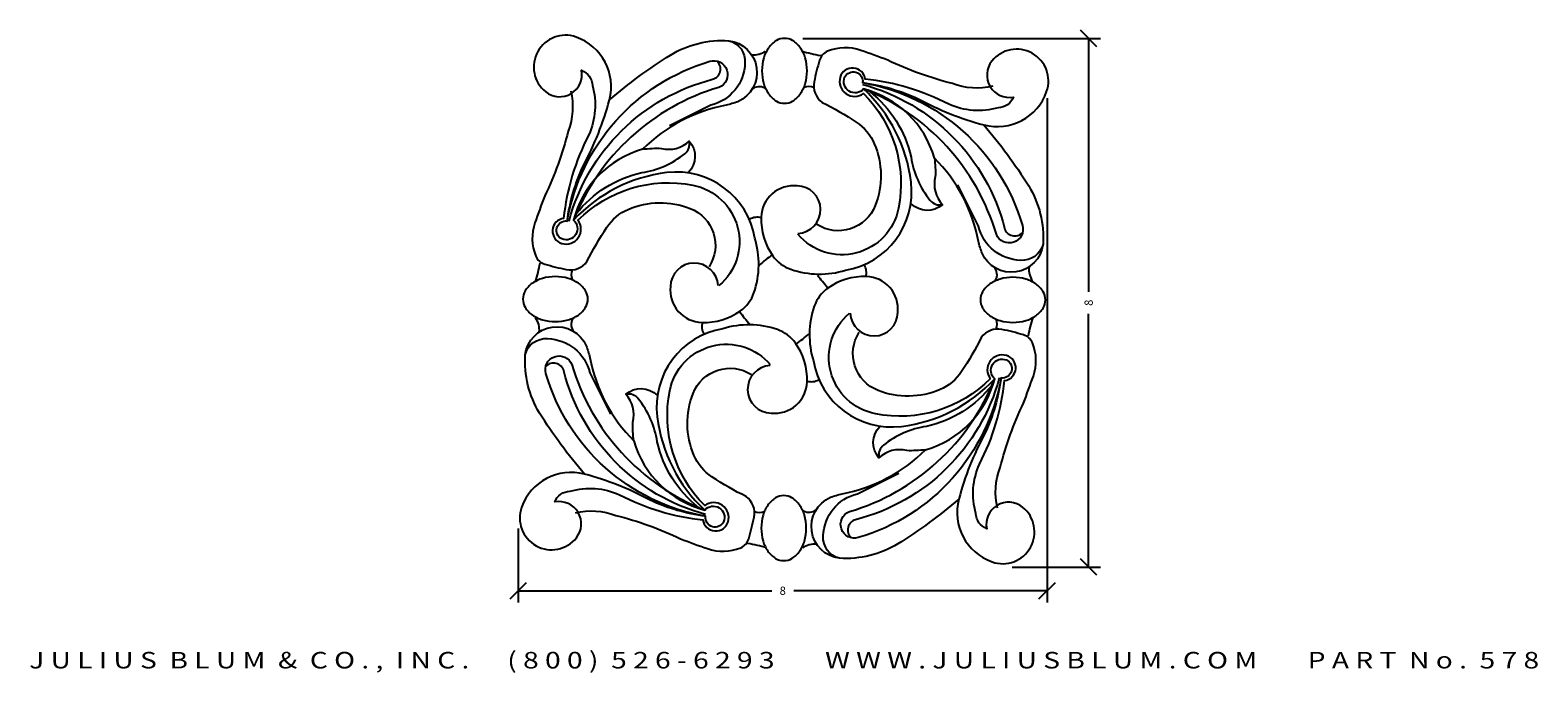
# Model space of a CAD drawing. Extents: x -21.1 to 1.7, y -4.9 to 4.8.
import ezdxf
from ezdxf.enums import TextEntityAlignment as Align

# ---------------------------------------------------------------- set-up
doc = ezdxf.new("R2010")
doc.units = 0
doc.header["$MEASUREMENT"] = 0
doc.layers.get('0').update_dxf_attribs({"linetype": 'CONTINUOUS'})
doc.layers.get('DEFPOINTS').update_dxf_attribs({"linetype": 'CONTINUOUS'})
doc.layers.add('ADP1DETAIL', color=7, linetype='CONTINUOUS')
doc.layers.add('ADPDIM', color=3, linetype='CONTINUOUS')
doc.styles.add('ARIAL_WIDE', font='ARIAL.TTF', dxfattribs={"width": 1.25})
doc.dimstyles.get("Standard").update_dxf_attribs({"dimtxt": 0.18, "dimasz": 0.18, "dimexe": 0.18, "dimexo": 0.0625, "dimgap": 0.09, "dimtad": 0, "dimtih": 1, "dimtoh": 1, "dimdec": 4, "dimzin": 0, "dimtxsty": 'STANDARD', "dimcen": 0.09, "dimazin": 3, "dimtfac": 1, "dimtdec": 4, "dimtofl": 0, "dimtmove": 0, "dimatfit": 3, "dimtolj": 1, "dimtzin": 0})

# ---------------------------------------------------------------- blocks, each defined once
blk = doc.blocks.new('*D1')
at = {"color": 0, "linetype": 'BYBLOCK'}
for p, q in [((-4.957, 4.583), (-5.207, 4.833)), ((-9.406, 4.708), (-4.902, 4.708)), ((-5.082, 4.708), (-5.082, 0.875)), ((-5.082, -3.292), (-5.082, 0.542)), ((-4.957, -3.417), (-5.207, -3.167)), ((-6.237, -3.292), (-4.902, -3.292))]:
    blk.add_line(p, q, dxfattribs=at)
at = {"layer": 'DEFPOINTS', "color": 0, "linetype": 'BYBLOCK'}
for p in [(-9.469, 4.708), (-5.082, 4.708), (-6.3, -3.292)]:
    blk.add_point(p, dxfattribs=at)
at = {"color": 0, "linetype": 'BYBLOCK'}
blk.add_text('8', height=0.125, rotation=90, dxfattribs=at).set_placement((-5.082, 0.708), align=Align.MIDDLE_CENTER)
blk = doc.blocks.new('*D0')
at = {"color": 0, "linetype": 'BYBLOCK'}
for p, q in [((-5.709, 3.805), (-5.709, -3.83)), ((-13.709, -2.71), (-13.709, -3.83)), ((-13.834, -3.775), (-13.584, -3.525)), ((-5.834, -3.775), (-5.584, -3.525)), ((-13.709, -3.65), (-9.876, -3.65)), ((-5.709, -3.65), (-9.542, -3.65))]:
    blk.add_line(p, q, dxfattribs=at)
at = {"layer": 'DEFPOINTS', "color": 0, "linetype": 'BYBLOCK'}
for p in [(-5.709, 3.868), (-13.709, -2.647), (-5.709, -3.65)]:
    blk.add_point(p, dxfattribs=at)
at = {"color": 0, "linetype": 'BYBLOCK'}
blk.add_text('8', height=0.125, dxfattribs=at).set_placement((-9.709, -3.65), align=Align.MIDDLE_CENTER)

msp = doc.modelspace()

# ---------------------------------------------------------------- linework, layer by layer
at = {"layer": 'ADP1DETAIL'}
for points in [[(-10.68772, 0.96651, 0.97091618), (-11.40746, 0.95293, 0.43765267), (-10.93216, 0.40973, 0.16162544), (-10.34823, 0.58627, 0.15790466), (-10.14453, 0.85787, 0.15824581), (-10.13095, 1.68625, 0.40047669), (-11.46178, 2.67758, 0.17665547), (-12.87409, 1.95784, -0.85037551), (-13.05063, 1.67267, -0.85647723), (-12.96915, 1.94426, -0.07557412), (-12.72471, 2.78622, 0.06067694), (-12.33089, 3.77755, 0.38969345), (-12.83335, 4.72815, 0.84544003), (-13.29507, 3.89977, 0.69596406), (-12.75187, 4.22569, -0.30550593), (-12.58891, 3.99483, -0.17769715), (-12.64323, 3.24794, 0.09255894), (-13.02347, 1.985, 0.80913365), (-13.05063, 1.60477, 0.71904098), (-12.80619, 1.95784, -0.25010159), (-11.06796, 2.48746, -0.62906586), (-10.67414, 0.96651, -0.20135247)], [(-12.33089, 3.77755, -0.03736378), (-11.40746, 4.45655, -0.15217536), (-10.52476, 4.67383, -0.76148942), (-10.38896, 3.7504, -0.02172751), (-10.5655, 3.69607, 0.15076802), (-11.82844, 3.03066, -0.04159209), (-11.54326, 3.04424, 0.25776859), (-11.12228, 3.15288, -0.38898172), (-11.13586, 2.67758, 0.15602969)], [(-10.52476, 4.67383, -0.36788355), (-10.28032, 4.33433, -0.33621433), (-10.79636, 3.69607), (-11.42104, 3.38374)], [(-6.53185, 3.98409, -0.14963382), (-7.14295, 4.02483, -0.05001244), (-8.12071, 4.37791, 0.00787566), (-8.5281, 4.52729, 0.18337256), (-9.03056, 4.51371, 0.22795236), (-9.15278, 4.37791, 0.01979679), (-9.23426, 4.05199, 0.29753118), (-9.11204, 3.73966, -0.02982267), (-8.596, 3.4409, -0.14685898), (-8.3244, 3.11498, -0.19678989), (-8.31082, 2.17796, -0.47333829), (-9.19352, 1.89279, -1.95829353)], [(-12.96915, 1.94426, -0.28545238), (-10.80994, 4.36149, -0.95459064), (-10.67414, 3.96767, 0.22995375), (-12.87409, 1.95784, 1.44618389)], [(-12.94199, 1.94426, -0.27083491), (-10.7692, 4.08989, 0.59650403), (-10.7013, 4.36149, -1.0856813)], [(-9.4787, 1.75699, 0.97091618), (-9.49228, 2.47672, 0.43765267), (-10.03548, 2.00142, 0.16162544), (-9.85894, 1.41749, 0.15790466), (-9.58734, 1.21379, 0.15824581), (-8.75896, 1.20021, 0.40047669), (-7.76763, 2.53104, 0.17665547), (-8.48736, 3.94335, -0.85037551), (-8.77254, 4.11989, -0.85647723), (-8.50094, 4.03841, -0.07557412), (-7.65899, 3.79398, 0.06067694), (-6.66765, 3.40016, 0.38969345), (-5.71706, 3.90261, 0.84544003), (-6.54543, 4.36433, 0.69596406), (-6.21951, 3.82114, -0.30550593), (-6.45037, 3.65818, -0.17769715), (-7.19727, 3.7125, 0.09255894), (-8.4602, 4.09273, 0.80913365), (-8.84044, 4.11989, 0.71904098), (-8.48736, 3.87545, -0.25010159), (-7.95775, 2.13722, -0.62906586), (-9.4787, 1.74341, -0.20135247)], [(-12.91483, 3.91335, -0.14963382), (-12.95557, 3.30226, -0.05001244), (-13.30865, 2.3245, 0.00787566), (-13.45803, 1.9171, 0.18337256), (-13.44445, 1.41465, 0.22795236), (-13.30865, 1.29243, 0.01979679), (-12.98273, 1.21095, 0.29753118), (-12.67039, 1.33317, -0.02982267), (-12.37163, 1.8492, -0.14685898), (-12.04572, 2.1208, -0.19678989), (-11.1087, 2.13438, -0.47333829), (-10.82352, 1.25169, -1.95829353)], [(-8.50094, 4.03841, -0.28545238), (-6.08372, 1.87921, -0.95459064), (-6.47753, 1.74341, 0.22995375), (-8.48736, 3.94335, 1.44618389)], [(-8.50094, 4.01125, -0.27083491), (-6.35531, 1.83847, 0.59650403), (-6.08372, 1.77057, -1.0856813)], [(-7.41455, 2.8977, 0.2657567), (-8.48736, 3.94335, -0.20112178)], [(-8.3923, 3.90261, -0.17330414), (-7.76763, 2.91128, 0.13188832), (-7.48245, 2.25944, 0.28382088), (-7.29233, 2.19154, -0.13694921)], [(-6.66765, 3.40016, -0.03736378), (-5.98866, 2.47672, -0.15217536), (-5.77138, 1.59403, -0.76148942), (-6.69481, 1.45823, -0.02172751), (-6.74913, 1.63477, 0.15076802), (-7.41455, 2.8977, -0.04159209), (-7.40097, 2.61252, 0.25776859), (-7.29233, 2.19154, -0.38898172), (-7.76763, 2.20512, 0.15602969)], [(-11.82844, 3.03066, 0.2657567), (-12.87409, 1.95784, -0.20112178)], [(-12.83335, 2.0529, -0.17330414), (-11.84202, 2.67758, 0.13188832), (-11.19018, 2.96276, 0.28382088), (-11.12228, 3.15288, -0.13694921)], [(-5.77138, 1.59403, -0.36788355), (-6.11088, 1.34959, -0.33621433), (-6.74913, 1.86563), (-7.06147, 2.4903)], [(-8.68822, 0.54796, 0.97091618), (-7.96849, 0.56154, 0.43765267), (-8.44378, 1.10474, 0.16162544), (-9.02772, 0.9282, 0.15790466), (-9.23142, 0.6566, 0.15824581), (-9.245, -0.17178, 0.40047669), (-7.91417, -1.16311, 0.17665547), (-6.50185, -0.44337, -0.85037551), (-6.32531, -0.1582, -0.85647723), (-6.40679, -0.42979, -0.07557412), (-6.65123, -1.27175, 0.06067694), (-7.04505, -2.26308, 0.38969345), (-6.54259, -3.21368, 0.84544003), (-6.08088, -2.3853, 0.69596406), (-6.62407, -2.71122, -0.30550593), (-6.78703, -2.48036, -0.17769715), (-6.73271, -1.73347, 0.09255894), (-6.35247, -0.47053, 0.80913365), (-6.32531, -0.0903, 0.71904098), (-6.56975, -0.44337, -0.25010159), (-8.30798, -0.97299, -0.62906586), (-8.7018, 0.54796, -0.20135247)], [(-9.89725, -0.24252, 0.97091618), (-9.88367, -0.96225, 0.43765267), (-9.34047, -0.48695, 0.16162544), (-9.51701, 0.09698, 0.15790466), (-9.78861, 0.30068, 0.15824581), (-10.61698, 0.31426, 0.40047669), (-11.60832, -1.01657, 0.17665547), (-10.88858, -2.42888, -0.85037551), (-10.6034, -2.60542, -0.85647723), (-10.875, -2.52394, -0.07557412), (-11.71696, -2.27951, 0.06067694), (-12.70829, -1.88569, 0.38969345), (-13.65889, -2.38814, 0.84544003), (-12.83051, -2.84986, 0.69596406), (-13.15643, -2.30667, -0.30550593), (-12.92557, -2.14371, -0.17769715), (-12.17867, -2.19803, 0.09255894), (-10.91574, -2.57826, 0.80913365), (-10.5355, -2.60542, 0.71904098), (-10.88858, -2.36098, -0.25010159), (-11.4182, -0.62275, -0.62906586), (-9.89725, -0.22894, -0.20135247)], [(-12.70829, -1.88569, -0.03736378), (-13.38729, -0.96225, -0.15217536), (-13.60457, -0.07956, -0.76148942), (-12.68113, 0.05624, -0.02172751), (-12.62681, -0.1203, 0.15076802), (-11.9614, -1.38323, -0.04159209), (-11.97498, -1.09805, 0.25776859), (-12.08362, -0.67707, -0.38898172), (-11.60832, -0.69065, 0.15602969)], [(-6.46111, -2.39888, -0.14963382), (-6.42037, -1.78779, -0.05001244), (-6.0673, -0.81003, 0.00787566), (-5.91792, -0.40263, 0.18337256), (-5.9315, 0.09982, 0.22795236), (-6.0673, 0.22204, 0.01979679), (-6.39321, 0.30352, 0.29753118), (-6.70555, 0.1813, -0.02982267), (-7.00431, -0.33473, -0.14685898), (-7.33023, -0.60633, -0.19678989), (-8.26724, -0.61991, -0.47333829), (-8.55242, 0.26278, -1.95829353)], [(-13.60457, -0.07956, -0.36788355), (-13.26507, 0.16488, -0.33621433), (-12.62681, -0.35116), (-12.31447, -0.97583)], [(-10.875, -2.52394, -0.28545238), (-13.29223, -0.36474, -0.95459064), (-12.89841, -0.22894, 0.22995375), (-10.88858, -2.42888, 1.44618389)], [(-10.875, -2.49678, -0.27083491), (-13.02063, -0.324, 0.59650403), (-13.29223, -0.2561, -1.0856813)], [(-12.84409, -2.46962, -0.14963382), (-12.23299, -2.51036, -0.05001244), (-11.25524, -2.86344, 0.00787566), (-10.84784, -3.01282, 0.18337256), (-10.34538, -2.99924, 0.22795236), (-10.22316, -2.86344, 0.01979679), (-10.14168, -2.53752, 0.29753118), (-10.2639, -2.22519, -0.02982267), (-10.77994, -1.92643, -0.14685898), (-11.05154, -1.60051, -0.19678989), (-11.06512, -0.66349, -0.47333829), (-10.18242, -0.37832, -1.95829353)], [(-6.40679, -0.42979, -0.28545238), (-8.566, -2.84702, -0.95459064), (-8.7018, -2.4532, 0.22995375), (-6.50185, -0.44337, 1.44618389)], [(-6.43395, -0.42979, -0.27083491), (-8.60674, -2.57542, 0.59650403), (-8.67464, -2.84702, -1.0856813)], [(-7.54751, -1.51619, 0.2657567), (-6.50185, -0.44337, -0.20112178)], [(-10.98364, -2.38814, -0.17330414), (-11.60832, -1.39681, 0.13188832), (-11.8935, -0.74497, 0.28382088), (-12.08362, -0.67707, -0.13694921)], [(-6.54259, -0.53843, -0.17330414), (-7.53393, -1.16311, 0.13188832), (-8.18576, -1.44829, 0.28382088), (-8.25366, -1.63841, -0.13694921)], [(-7.04505, -2.26308, -0.03736378), (-7.96849, -2.94208, -0.15217536), (-8.85118, -3.15936, -0.76148942), (-8.98698, -2.23593, -0.02172751), (-8.81044, -2.18161, 0.15076802), (-7.54751, -1.51619, -0.04159209), (-7.83269, -1.52977, 0.25776859), (-8.25366, -1.63841, -0.38898172), (-8.24008, -1.16311, 0.15602969)], [(-11.9614, -1.38323, 0.2657567), (-10.88858, -2.42888, -0.20112178)], [(-8.85118, -3.15936, -0.36788355), (-9.09562, -2.81986, -0.33621433), (-8.57958, -2.18161), (-7.95491, -1.86927)]]:
    msp.add_lwpolyline(points, format="xyb", dxfattribs=at)
for points in [[(-10.0236, 4.21738, 0.07009972), (-9.99613, 4.02242, 0.08187961), (-9.9237, 3.86989, 0.10690606), (-9.80599, 3.76, 0.13533215), (-9.68251, 3.72595, 0.13533215), (-9.55904, 3.76, 0.10690606), (-9.44133, 3.86989, 0.08187961), (-9.3689, 4.02242, 0.07009972), (-9.34143, 4.21738, 0.07009972), (-9.3689, 4.41234, 0.08187961), (-9.44133, 4.56488, 0.10690606), (-9.55904, 4.67477, 0.13533215), (-9.68251, 4.70881, 0.13533215), (-9.80599, 4.67477, 0.10690606), (-9.9237, 4.56488, 0.08187961), (-9.99613, 4.41234, 0.07009972)], [(-13.14812, 0.42161, 0.07009972), (-12.95316, 0.44908, 0.08187961), (-12.80063, 0.52151, 0.10690606), (-12.69073, 0.63922, 0.13533215), (-12.65669, 0.76269, 0.13533215), (-12.69073, 0.88616, 0.10690606), (-12.80063, 1.00387, 0.08187961), (-12.95316, 1.07631, 0.07009972), (-13.14812, 1.10378, 0.07009972), (-13.34308, 1.07631, 0.08187961), (-13.49561, 1.00387, 0.10690606), (-13.60551, 0.88616, 0.13533215), (-13.63955, 0.76269, 0.13533215), (-13.60551, 0.63922, 0.10690606), (-13.49561, 0.52151, 0.08187961), (-13.34308, 0.44908, 0.07009972)], [(-6.22782, 1.09286, 0.07009972), (-6.42278, 1.06539, 0.08187961), (-6.57532, 0.99296, 0.10690606), (-6.68521, 0.87525, 0.13533215), (-6.71925, 0.75178, 0.13533215), (-6.68521, 0.62831, 0.10690606), (-6.57532, 0.5106, 0.08187961), (-6.42278, 0.43816, 0.07009972), (-6.22782, 0.41069, 0.07009972), (-6.03287, 0.43816, 0.08187961), (-5.88033, 0.5106, 0.10690606), (-5.77044, 0.62831, 0.13533215), (-5.7364, 0.75178, 0.13533215), (-5.77044, 0.87525, 0.10690606), (-5.88033, 0.99296, 0.08187961), (-6.03287, 1.06539, 0.07009972)], [(-9.35235, -2.70291, 0.07009972), (-9.37981, -2.50795, 0.08187961), (-9.45225, -2.35542, 0.10690606), (-9.56996, -2.24553, 0.13533215), (-9.69343, -2.21148, 0.13533215), (-9.8169, -2.24553, 0.10690606), (-9.93461, -2.35542, 0.08187961), (-10.00704, -2.50795, 0.07009972), (-10.03451, -2.70291, 0.07009972), (-10.00704, -2.89787, 0.08187961), (-9.93461, -3.05041, 0.10690606), (-9.8169, -3.1603, 0.13533215), (-9.69343, -3.19434, 0.13533215), (-9.56996, -3.1603, 0.10690606), (-9.45225, -3.05041, 0.08187961), (-9.37981, -2.89787, 0.07009972)]]:
    msp.add_lwpolyline(points, format="xyb", close=True, dxfattribs=at)
for centre, radius, start, end in [((-10.14933, 4.78239), 0.32239, 264.656519, 304.271517), ((-8.75906, 6.66492), 2.24723, 252.844323, 260.358988), ((-10.06516, 3.79899), 0.17846, 62.021579, 129.785393), ((-9.31278, 3.76543), 0.21309, 69.381173, 110.618827), ((-10.09727, 1.7834), 0.21794, 73.637858, 120.053829), ((-7.11722, -2.1177), 4.49384, 127.811523, 130.964348), ((-15.59565, 1.68614), 2.24723, 342.844323, 350.358988), ((-12.69617, 1.13243), 0.21309, 159.381173, 200.618827), ((-8.6618, 1.16653), 0.21794, 343.637858, 30.053829), ((-6.64621, 1.13442), 0.17846, 332.021579, 39.785393), ((-5.66282, 1.21859), 0.32239, 174.656519, 214.271517), ((-13.71207, -2.72658), 5.94137, 38.040497, 40.33223), ((-13.71312, 0.29588), 0.32239, 354.656519, 34.271517), ((-12.72973, 0.38005), 0.17846, 152.021579, 219.785393), ((-6.81304, 3.32799), 4.49384, 217.811523, 220.964348), ((-6.67978, 0.38204), 0.21309, 339.381173, 20.618827), ((-3.78029, -0.17167), 2.24723, 162.844323, 170.358988), ((-10.71414, 0.34794), 0.21794, 163.637858, 210.053829), ((-12.25872, 3.63216), 4.49384, 307.811523, 310.964348), ((-9.27867, -0.26893), 0.21794, 253.637858, 300.053829), ((-10.06316, -2.25096), 0.21309, 249.381173, 290.618827), ((-9.31079, -2.28452), 0.17846, 242.021579, 309.785393), ((-10.61688, -5.15045), 2.24723, 72.844323, 80.358988), ((-9.22661, -3.26792), 0.32239, 84.656519, 124.271517)]:
    msp.add_arc(centre, radius, start, end, dxfattribs=at)

# ---------------------------------------------------------------- texts
at = {"layer": 'ADPDIM', "style": 'ARIAL_WIDE', "width": 1.25}
msp.add_text('J U L I U S  B L U M  &  C O . ,  I N C .      ( 8 0 0 )  5 2 6 - 6 2 9 3        W W W . J U L I U S B L U M . C O M        P A R T  N o .  5 7 8', height=0.25, dxfattribs=at).set_placement((-9.68771, -4.57612), align=Align.TOP_CENTER)

# ---------------------------------------------------------------- dimensions: what is measured, and where the dimension line sits
at = {"layer": 'ADPDIM'}
dim = msp.add_linear_dim(base=(-5.08227, 4.70818), p1=(-6.29973, -3.29182), p2=(-9.46869, 4.70818), angle=90, dimstyle='Standard', dxfattribs=at)
dim.commit()
dim.dimension.update_dxf_attribs({"geometry": '*D1', "text_midpoint": (-5.08227, 0.70818)})
dim = msp.add_linear_dim(base=(-5.7089, -3.6498), p1=(-13.7089, -2.64744), p2=(-5.7089, 3.86789), dimstyle='Standard', dxfattribs=at)
dim.commit()
dim.dimension.update_dxf_attribs({"geometry": '*D0', "text_midpoint": (-9.7089, -3.6498)})

doc.saveas('drawing.dxf')
